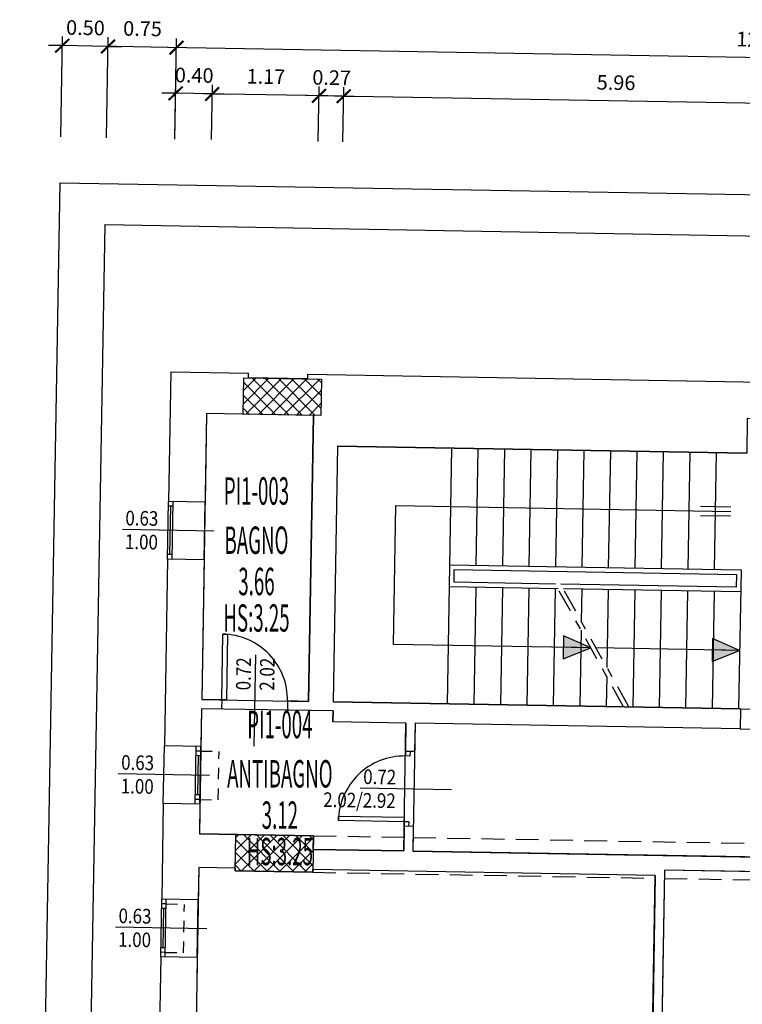
# Model space of a CAD drawing. Units: millimetres. Extents: x -317 to 165, y 38 to 405.
# Drawn here: x 148 to 156, y 141 to 152 of the extents above; entities that cross this region are included whole.
import ezdxf
from ezdxf.enums import TextEntityAlignment as Align

# ---------------------------------------------------------------- set-up
doc = ezdxf.new("R2010")
doc.units = ezdxf.units.MM
for name, pattern in [('HIDDEN', [0.375, 0.25, -0.125]), ('NASCOSTA2', [0.1875, 0.125, -0.0625]), ('TRATTOPUNTO2', [0.5, 0.25, -0.125, 0, -0.125])]:
    doc.linetypes.add(name, pattern=pattern)
doc.layers.add('A-Campiture', color=252, linetype='Continuous', lineweight=15)
for name, color, linetype in [('A-Caratteristiche', 93, 'Continuous'), ('A-Descrizione', 53, 'Continuous'), ('A-Destinazione', 53, 'Continuous'), ('A-Dimensioni finestre', 122, 'Continuous'), ('A-Dimensioni porte', 121, 'Continuous'), ('A-Finestre', 4, 'Continuous'), ('A-Muri', 1, 'Continuous'), ('A-Pavimento', 173, 'Continuous'), ('A-Perimetro', 143, 'Continuous'), ('A-Porte', 4, 'Continuous'), ('A-quote', 5, 'Continuous'), ('A-Scale-rampe', 11, 'Continuous'), ('A-Simboli', 140, 'Continuous'), ('A-Superficie', 135, 'Continuous'), ('A-SupVetrataEsterna', 93, 'Continuous'), ('A-SupVetrataInterna', 93, 'Continuous'), ('A-Travi', 5, 'HIDDEN'), ('AA-CodiceVano', 103, 'Continuous'), ('ANTE', 4, 'NASCOSTA2'), ('PILASTRI', 2, 'Continuous')]:
    doc.layers.add(name, color=color, linetype=linetype)
doc.layers.add('A-Polilinee', color=3, linetype='Continuous', plot=False)
doc.styles.add('ROMANS', font='romans')
doc.styles.add('stile_quota', font='romans.shx')
doc.dimstyles.new('1_100_paola', dxfattribs={"dimtxt": 0.16, "dimasz": 0.15, "dimexe": 0.1, "dimexo": 0, "dimgap": 0.1, "dimtad": 1, "dimzin": 1, "dimdsep": 46, "dimtxsty": 'stile_quota', "dimblk": 'ARCHTICK', "dimcen": 0.25, "dimdle": 0.1, "dimclrd": 256, "dimclrt": 256, "dimazin": 1, "dimtfac": 1, "dimtix": 1, "dimtmove": 0, "dimatfit": 2, "dimldrblk": 'ARCHTICK', "dimfxl": 1, "dimarcsym": 0})
pattern_1 = [(45, (-179.02106, -247.90344), (-0.070710678, 0.070710678), []), (135, (-179.02106, -247.90344), (-0.070710678, -0.070710678), [])]

# ---------------------------------------------------------------- blocks, each defined once
blk = doc.blocks.new('DWG_INFISSO_COD_SX')
blk.add_line((0.5, 0), (-0.5, 0))
at = {"style": 'ROMANS', "width": 0.85, "flags": 9}
blk.add_attdef('POSIZIONE', text='', height=0.16, dxfattribs=at).set_placement((-0.109, 0.306), align=Align.RIGHT)
at = {"style": 'ROMANS', "width": 0.85}
for tag, p in [('LARGHEZZA', (-0.109, 0.047)), ('ALTEZZA', (-0.109, -0.212))]:
    blk.add_attdef(tag, text='', height=0.16, dxfattribs=at).set_placement(p, align=Align.RIGHT)
blk = doc.blocks.new('DWG_INFISSO_COD_DX')
blk.add_line((0.5, 0), (-0.5, 0))
at = {"style": 'ROMANS', "width": 0.85, "flags": 9}
blk.add_attdef('POSIZIONE', (0.109, 0.306), '', height=0.16, dxfattribs=at)
at = {"style": 'ROMANS', "width": 0.85}
for tag, p in [('LARGHEZZA', (0.109, 0.047)), ('ALTEZZA', (0.109, -0.212))]:
    blk.add_attdef(tag, p, '', height=0.16, dxfattribs=at)
blk = doc.blocks.new('DWG_VANO_COD')
at = {"layer": 'A-Caratteristiche', "style": 'ROMANS', "width": 0.5, "flags": 9}
for tag, p in [('COD_SCHEDA', (0, 1.0469)), ('COD_COMPLESSO', (0, 0.8141)), ('COD_EDIFICIO', (0, 0.5814)), ('COD_PIANO', (0, 0.3487))]:
    blk.add_attdef(tag, text='', height=0.15, dxfattribs=at).set_placement(p, align=Align.MIDDLE)
at = {"layer": 'A-Caratteristiche', "color": 6, "style": 'ROMANS', "width": 0.5, "flags": 8}
blk.add_attdef('ALTEZZA_VANO', text='', height=0.15, dxfattribs=at).set_placement((0, -0.5598), align=Align.MIDDLE_CENTER)
at = {"layer": 'A-Caratteristiche', "style": 'ROMANS', "width": 0.5, "flags": 9}
for tag, p in [('MACRO_AREA', (0, -0.9821)), ('FINITURA_PARETI', (0, -1.6762)), ('FINITURA_SOFFITTI', (0, -1.8886))]:
    blk.add_attdef(tag, text='', height=0.15, dxfattribs=at).set_placement(p, align=Align.MIDDLE_CENTER)
at = {"layer": 'A-Descrizione', "style": 'ROMANS', "width": 0.5, "flags": 8}
blk.add_attdef('DESCRIZIONE_VANO', text='', height=0.15, dxfattribs=at).set_placement((0, -0.1342), align=Align.MIDDLE_CENTER)
at = {"layer": 'A-Destinazione', "style": 'ROMANS', "width": 0.5, "flags": 9}
blk.add_attdef('DESTINAZIONE_USO', text='', height=0.15, dxfattribs=at).set_placement((0, -0.7787), align=Align.MIDDLE_CENTER)
at = {"layer": 'A-Pavimento', "style": 'ROMANS', "width": 0.5, "flags": 9}
blk.add_attdef('PAVIMENTO', text='', height=0.15, dxfattribs=at).set_placement((0, -1.2233), align=Align.MIDDLE_CENTER)
at = {"layer": 'A-Perimetro', "style": 'ROMANS', "width": 0.5, "flags": 9}
blk.add_attdef('PERIMETRO', text='', height=0.15, dxfattribs=at).set_placement((0, -1.4561), align=Align.MIDDLE_CENTER)
at = {"layer": 'A-Superficie', "style": 'ROMANS', "width": 0.5, "flags": 8}
blk.add_attdef('SUPERFICIE', text='', height=0.15, dxfattribs=at).set_placement((0, -0.3602), align=Align.MIDDLE_CENTER)
at = {"layer": 'A-SupVetrataEsterna', "style": 'ROMANS', "width": 0.5, "flags": 9}
for tag, p in [('SUP_VETRATA_ESTERNA', (0, -2.3596)), ('SUP_VETRATA_ESTERNA_APRIBILE', (0, -2.8077))]:
    blk.add_attdef(tag, text='', height=0.15, dxfattribs=at).set_placement(p, align=Align.MIDDLE)
at = {"layer": 'A-SupVetrataInterna', "style": 'ROMANS', "width": 0.5, "flags": 9}
for tag, p in [('SUP_VETRATA_INTERNA', (0, -2.1443)), ('SUP_VETRATA_ESTERNA_FISSA', (0, -2.5924))]:
    blk.add_attdef(tag, text='', height=0.15, dxfattribs=at).set_placement(p, align=Align.MIDDLE)
at = {"layer": 'AA-CodiceVano', "style": 'ROMANS', "width": 0.5, "flags": 8}
blk.add_attdef('COD_VANO', text='', height=0.15, dxfattribs=at).set_placement((0, 0.116), align=Align.MIDDLE)
blk = doc.blocks.new('_ArchTick')
at = {"color": 0, "const_width": 0.15}
blk.add_lwpolyline([(-0.5, -0.5), (0.5, 0.5)], dxfattribs=at)
blk = doc.blocks.new('*D122')
at = {"layer": 'A-quote', "color": 0, "lineweight": -2, "transparency": 16777216}
for p, q in [((151.817, 150.33), (151.827, 150.93)), ((157.776, 150.227), (157.787, 150.827))]:
    blk.add_line(p, q, dxfattribs=at)
at = {"layer": 'A-quote', "lineweight": -2, "transparency": 16777216}
blk.add_line((157.885, 150.725), (151.726, 150.832), dxfattribs=at)
at = {"layer": 'Defpoints', "color": 0, "transparency": 16777216}
for p in [(151.826, 150.83), (151.817, 150.33), (157.776, 150.227)]:
    blk.add_point(p, dxfattribs=at)
at = {"layer": 'A-quote', "lineweight": -2, "transparency": 16777216, "xscale": 0.15, "yscale": 0.15, "zscale": 0.15}
for p, rotation in [((151.826, 150.83), 179.0068677951704), ((157.785, 150.727), 359.0068677951704)]:
    blk.add_blockref('_ArchTick', p, dxfattribs=dict(at, rotation=rotation))
at = {"layer": 'A-quote', "transparency": 16777216, "insert": (154.808, 150.959), "char_height": 0.16, "attachment_point": 5, "rotation": 359.0069, "style": 'stile_quota'}
blk.add_mtext('5.96', dxfattribs=at)
blk = doc.blocks.new('*D123')
at = {"layer": 'A-quote', "color": 0, "lineweight": -2, "transparency": 16777216}
for p, q in [((151.547, 150.335), (151.558, 150.935)), ((151.817, 150.33), (151.827, 150.93))]:
    blk.add_line(p, q, dxfattribs=at)
at = {"layer": 'A-quote', "lineweight": -2, "transparency": 16777216}
for p, q in [((151.556, 150.835), (151.406, 150.838)), ((151.826, 150.83), (151.556, 150.835)), ((151.826, 150.83), (151.976, 150.828))]:
    blk.add_line(p, q, dxfattribs=at)
at = {"layer": 'Defpoints', "color": 0, "transparency": 16777216}
for p in [(151.556, 150.835), (151.547, 150.335), (151.817, 150.33)]:
    blk.add_point(p, dxfattribs=at)
at = {"layer": 'A-quote', "lineweight": -2, "transparency": 16777216, "xscale": 0.15, "yscale": 0.15, "zscale": 0.15}
for p, rotation in [((151.556, 150.835), 359.0068677951704), ((151.826, 150.83), 179.0068677951704)]:
    blk.add_blockref('_ArchTick', p, dxfattribs=dict(at, rotation=rotation))
at = {"layer": 'A-quote', "transparency": 16777216, "insert": (151.694, 151.013), "char_height": 0.16, "attachment_point": 5, "rotation": 359.0069, "style": 'stile_quota'}
blk.add_mtext('0.27', dxfattribs=at)
blk = doc.blocks.new('*D124')
at = {"layer": 'A-quote', "color": 0, "lineweight": -2, "transparency": 16777216}
for p, q in [((150.377, 150.355), (150.388, 150.955)), ((151.547, 150.335), (151.558, 150.935))]:
    blk.add_line(p, q, dxfattribs=at)
at = {"layer": 'A-quote', "lineweight": -2, "transparency": 16777216}
blk.add_line((151.656, 150.833), (150.286, 150.857), dxfattribs=at)
at = {"layer": 'Defpoints', "color": 0, "transparency": 16777216}
for p in [(150.386, 150.855), (150.377, 150.355), (151.547, 150.335)]:
    blk.add_point(p, dxfattribs=at)
at = {"layer": 'A-quote', "lineweight": -2, "transparency": 16777216, "xscale": 0.15, "yscale": 0.15, "zscale": 0.15}
for p, rotation in [((150.386, 150.855), 179.0068677951704), ((151.556, 150.835), 359.0068677951704)]:
    blk.add_blockref('_ArchTick', p, dxfattribs=dict(at, rotation=rotation))
at = {"layer": 'A-quote', "transparency": 16777216, "insert": (150.974, 151.025), "char_height": 0.16, "attachment_point": 5, "rotation": 359.0069, "style": 'stile_quota'}
blk.add_mtext('1.17', dxfattribs=at)
blk = doc.blocks.new('*D125')
at = {"layer": 'A-quote', "color": 0, "lineweight": -2, "transparency": 16777216}
for p, q in [((149.977, 150.362), (149.988, 150.962)), ((150.377, 150.355), (150.388, 150.955))]:
    blk.add_line(p, q, dxfattribs=at)
at = {"layer": 'A-quote', "lineweight": -2, "transparency": 16777216}
for p, q in [((149.986, 150.862), (149.836, 150.865)), ((150.386, 150.855), (149.986, 150.862)), ((150.386, 150.855), (150.536, 150.853))]:
    blk.add_line(p, q, dxfattribs=at)
at = {"layer": 'Defpoints', "color": 0, "transparency": 16777216}
for p in [(149.986, 150.862), (149.977, 150.362), (150.377, 150.355)]:
    blk.add_point(p, dxfattribs=at)
at = {"layer": 'A-quote', "lineweight": -2, "transparency": 16777216, "xscale": 0.15, "yscale": 0.15, "zscale": 0.15}
for p, rotation in [((149.986, 150.862), 359.0068677951704), ((150.386, 150.855), 179.0068677951704)]:
    blk.add_blockref('_ArchTick', p, dxfattribs=dict(at, rotation=rotation))
at = {"layer": 'A-quote', "transparency": 16777216, "insert": (150.189, 151.039), "char_height": 0.16, "attachment_point": 5, "rotation": 359.0069, "style": 'stile_quota'}
blk.add_mtext('0.40', dxfattribs=at)
blk = doc.blocks.new('*D126')
at = {"layer": 'A-quote', "color": 0, "lineweight": -2, "transparency": 16777216}
for p, q in [((149.977, 150.362), (149.996, 151.462)), ((162.775, 150.14), (162.794, 151.24))]:
    blk.add_line(p, q, dxfattribs=at)
at = {"layer": 'A-quote', "lineweight": -2, "transparency": 16777216}
blk.add_line((162.893, 151.139), (149.895, 151.364), dxfattribs=at)
at = {"layer": 'Defpoints', "color": 0, "transparency": 16777216}
for p in [(149.995, 151.362), (149.977, 150.362), (162.775, 150.14)]:
    blk.add_point(p, dxfattribs=at)
at = {"layer": 'A-quote', "lineweight": -2, "transparency": 16777216, "xscale": 0.15, "yscale": 0.15, "zscale": 0.15}
for p, rotation in [((149.995, 151.362), 179.0068677951704), ((162.793, 151.14), 359.0068677951704)]:
    blk.add_blockref('_ArchTick', p, dxfattribs=dict(at, rotation=rotation))
at = {"layer": 'A-quote', "transparency": 16777216, "insert": (156.397, 151.431), "char_height": 0.16, "attachment_point": 5, "rotation": 359.0069, "style": 'stile_quota'}
blk.add_mtext('12.80', dxfattribs=at)
blk = doc.blocks.new('*D127')
at = {"layer": 'A-quote', "color": 0, "lineweight": -2, "transparency": 16777216}
for p, q in [((149.227, 150.375), (149.247, 151.475)), ((149.977, 150.362), (149.996, 151.462))]:
    blk.add_line(p, q, dxfattribs=at)
at = {"layer": 'A-quote', "lineweight": -2, "transparency": 16777216}
blk.add_line((150.095, 151.36), (149.145, 151.377), dxfattribs=at)
at = {"layer": 'Defpoints', "color": 0, "transparency": 16777216}
for p in [(149.245, 151.375), (149.227, 150.375), (149.977, 150.362)]:
    blk.add_point(p, dxfattribs=at)
at = {"layer": 'A-quote', "lineweight": -2, "transparency": 16777216, "xscale": 0.15, "yscale": 0.15, "zscale": 0.15}
for p, rotation in [((149.245, 151.375), 179.0068677951704), ((149.995, 151.362), 359.0068677951704)]:
    blk.add_blockref('_ArchTick', p, dxfattribs=dict(at, rotation=rotation))
at = {"layer": 'A-quote', "transparency": 16777216, "insert": (149.623, 151.549), "char_height": 0.16, "attachment_point": 5, "rotation": 359.0069, "style": 'stile_quota'}
blk.add_mtext('0.75', dxfattribs=at)
blk = doc.blocks.new('*D128')
at = {"layer": 'A-quote', "color": 0, "lineweight": -2, "transparency": 16777216}
for p, q in [((148.728, 150.384), (148.747, 151.484)), ((149.227, 150.375), (149.247, 151.475))]:
    blk.add_line(p, q, dxfattribs=at)
at = {"layer": 'A-quote', "lineweight": -2, "transparency": 16777216}
for p, q in [((148.745, 151.384), (148.595, 151.386)), ((149.245, 151.375), (148.745, 151.384)), ((149.245, 151.375), (149.395, 151.373))]:
    blk.add_line(p, q, dxfattribs=at)
at = {"layer": 'Defpoints', "color": 0, "transparency": 16777216}
for p in [(148.745, 151.384), (148.728, 150.384), (149.227, 150.375)]:
    blk.add_point(p, dxfattribs=at)
at = {"layer": 'A-quote', "lineweight": -2, "transparency": 16777216, "xscale": 0.15, "yscale": 0.15, "zscale": 0.15}
for p, rotation in [((148.745, 151.384), 359.0068677951704), ((149.245, 151.375), 179.0068677951704)]:
    blk.add_blockref('_ArchTick', p, dxfattribs=dict(at, rotation=rotation))
at = {"layer": 'A-quote', "transparency": 16777216, "insert": (148.998, 151.559), "char_height": 0.16, "attachment_point": 5, "rotation": 359.0069, "style": 'stile_quota'}
blk.add_mtext('0.50', dxfattribs=at)

msp = doc.modelspace()

# ---------------------------------------------------------------- hatches: boundary and pattern name
at = {"layer": 'A-Campiture'}
h = msp.add_hatch(dxfattribs=at)
h.set_pattern_fill('_USER', color=256, scale=0.1, angle=45, style=0, double=1, pattern_type=0)
h.set_pattern_definition(pattern_1)
h.paths.add_polyline_path([(151.582, 147.734), (150.732, 147.749), (150.725, 147.349), (151.575, 147.334)])
h = msp.add_hatch(dxfattribs=at)
h.set_pattern_fill('_USER', color=256, scale=0.1, angle=45, style=0, double=1, pattern_type=0)
h.set_pattern_definition(pattern_1)
h.paths.add_polyline_path([(151.495, 142.735), (150.646, 142.75), (150.639, 142.35), (151.488, 142.335)])

# ---------------------------------------------------------------- linework, layer by layer
at = {"layer": 'A-Finestre'}
for p, q in [((149.898, 145.763), (149.909, 146.393)), ((149.948, 145.762), (149.959, 146.392)), ((150.298, 145.756), (150.308, 146.386)), ((149.958, 146.342), (149.908, 146.343)), ((149.923, 145.813), (149.933, 146.342)), ((149.948, 145.812), (149.898, 145.813)), ((149.851, 143.088), (149.862, 143.718)), ((150.201, 143.082), (150.212, 143.712)), ((150.251, 143.081), (150.262, 143.711)), ((150.26, 143.611), (150.21, 143.612)), ((150.261, 143.661), (150.211, 143.662)), ((150.228, 143.182), (150.235, 143.612)), ((150.253, 143.181), (150.203, 143.182)), ((150.252, 143.131), (150.202, 143.132)), ((149.822, 141.409), (149.833, 142.039)), ((149.882, 141.988), (149.832, 141.989)), ((149.872, 141.408), (149.883, 142.038)), ((150.222, 141.402), (150.233, 142.032)), ((149.881, 141.938), (149.831, 141.939)), ((149.849, 141.508), (149.856, 141.938)), ((149.873, 141.458), (149.823, 141.459)), ((149.874, 141.508), (149.824, 141.509))]:
    msp.add_line(p, q, dxfattribs=at)
at = {"layer": 'A-Muri'}
for p, q in [((148.719, 149.884), (148.373, 129.933)), ((148.719, 149.884), (156.448, 149.75)), ((149.211, 149.425), (148.836, 127.779)), ((149.211, 149.425), (156.44, 149.3)), ((149.933, 147.813), (149.909, 146.393)), ((149.933, 147.813), (150.783, 147.798)), ((150.782, 147.748), (150.783, 147.798)), ((151.432, 147.737), (151.433, 147.787)), ((151.433, 147.787), (156.412, 147.7)), ((151.432, 147.737), (150.782, 147.748)), ((150.325, 147.356), (150.308, 146.386)), ((151.495, 147.335), (150.325, 147.356)), ((151.495, 147.335), (151.441, 144.206)), ((151.759, 147.001), (151.711, 144.201)), ((151.759, 147.001), (156.239, 146.923)), ((150.308, 146.386), (149.909, 146.393)), ((149.898, 145.763), (149.862, 143.718)), ((150.298, 145.756), (149.898, 145.763)), ((150.298, 145.756), (150.271, 144.226)), ((150.491, 144.222), (150.271, 144.226)), ((150.491, 144.222), (150.489, 144.122)), ((150.269, 144.126), (150.262, 143.711)), ((150.489, 144.122), (150.269, 144.126)), ((151.211, 144.21), (151.209, 144.11)), ((151.709, 144.101), (151.209, 144.11)), ((151.441, 144.206), (151.211, 144.21)), ((156.17, 144.124), (151.711, 144.201)), ((156.17, 144.124), (156.166, 143.904)), ((151.709, 144.101), (151.707, 143.981)), ((152.507, 143.967), (151.707, 143.981)), ((152.507, 143.967), (152.502, 143.657)), ((152.607, 143.966), (152.602, 143.656)), ((156.166, 143.904), (152.607, 143.966)), ((150.262, 143.711), (149.862, 143.718)), ((152.602, 143.656), (152.502, 143.657)), ((149.851, 143.088), (149.833, 142.039)), ((150.251, 143.081), (149.851, 143.088)), ((150.251, 143.081), (150.246, 142.756)), ((152.487, 142.838), (152.483, 142.568)), ((152.587, 142.836), (152.487, 142.838)), ((152.587, 142.836), (152.583, 142.566)), ((151.495, 142.735), (150.246, 142.756)), ((151.493, 142.585), (151.495, 142.735)), ((152.483, 142.568), (151.493, 142.585)), ((156.492, 142.498), (152.583, 142.566)), ((150.239, 142.387), (150.233, 142.032)), ((150.639, 142.38), (150.239, 142.387)), ((150.639, 142.38), (150.639, 142.35)), ((150.639, 142.35), (151.488, 142.335)), ((151.488, 142.335), (151.489, 142.365)), ((155.238, 142.3), (151.489, 142.365)), ((155.238, 142.3), (155.138, 136.531)), ((155.339, 142.358), (155.238, 136.529)), ((156.489, 142.338), (155.339, 142.358)), ((150.233, 142.032), (149.833, 142.039)), ((149.822, 141.409), (149.804, 140.379)), ((150.222, 141.402), (149.822, 141.409)), ((150.222, 141.402), (150.204, 140.372))]:
    msp.add_line(p, q, dxfattribs=at)
msp.add_arc((134.381, 127.626), 15.6, 357.3765, 357.3765, dxfattribs=at)
at = {"layer": 'A-Polilinee'}
for points in [[(151.495, 147.335), (150.325, 147.356), (150.271, 144.226), (151.441, 144.206)], [(157.725, 147.278), (156.245, 147.303), (156.239, 146.923), (151.759, 147.001), (151.711, 144.201), (156.17, 144.124), (156.166, 143.904), (152.607, 143.966), (152.583, 142.566), (157.642, 142.478)], [(152.507, 143.967), (151.707, 143.981), (151.709, 144.101), (150.269, 144.126), (150.246, 142.756), (151.495, 142.735), (151.493, 142.585), (152.483, 142.568)], [(155.238, 142.3), (151.489, 142.365), (151.488, 142.335), (150.639, 142.35), (150.639, 142.38), (150.239, 142.387), (150.159, 137.757), (151.409, 137.736), (151.402, 137.336), (150.152, 137.357), (150.12, 135.518), (155.119, 135.431)], [(162.237, 142.149), (160.987, 142.17), (160.99, 142.32), (157.8, 142.375), (157.799, 142.315), (155.339, 142.358), (155.219, 135.429), (162.118, 135.31), (162.15, 137.149), (160.9, 137.171), (160.899, 137.091), (156.77, 137.163), (156.778, 137.642), (162.157, 137.549)]]:
    msp.add_lwpolyline(points, close=True, dxfattribs=at)
at = {"layer": 'A-Porte'}
for p, q in [((152.502, 143.657), (152.501, 143.608)), ((152.551, 143.607), (152.501, 143.608)), ((152.552, 143.657), (152.551, 143.607)), ((152.488, 142.888), (152.487, 142.838)), ((152.538, 142.887), (152.488, 142.888)), ((152.538, 142.887), (152.537, 142.837))]:
    msp.add_line(p, q, dxfattribs=at)
for points in [[(150.503, 144.942), (150.553, 144.941), (150.541, 144.222), (150.491, 144.222)], [(151.768, 142.9), (151.769, 142.95), (152.489, 142.938), (152.488, 142.888)]]:
    msp.add_lwpolyline(points, close=True, dxfattribs=at)
for centre, start, end in [((150.491, 144.222), 359.0069, 89.0069), ((152.488, 142.888), 89.0069, 179.0069)]:
    msp.add_arc(centre, 0.72, start, end, dxfattribs=at)
at = {"layer": 'A-quote'}
for p, q in [((150.325, 147.356), (150.325, 147.356)), ((150.309, 146.413), (150.309, 146.413))]:
    msp.add_line(p, q, dxfattribs=at)
at = {"layer": 'A-Scale-rampe'}
for p, q in [((152.961, 144.18), (153.009, 146.979)), ((153.277, 145.694), (153.299, 146.974)), ((153.567, 145.689), (153.589, 146.969)), ((153.857, 145.684), (153.879, 146.964)), ((154.147, 145.679), (154.169, 146.959)), ((154.437, 145.674), (154.459, 146.954)), ((154.727, 145.669), (154.749, 146.949)), ((155.017, 145.664), (155.039, 146.944)), ((155.307, 145.659), (155.329, 146.939)), ((155.597, 145.654), (155.619, 146.934)), ((155.887, 145.649), (155.909, 146.929)), ((152.987, 145.699), (156.177, 145.644)), ((153.034, 145.509), (153.036, 145.649)), ((153.036, 145.649), (156.126, 145.595)), ((156.177, 145.644), (156.15, 144.124)), ((154.145, 145.489), (153.034, 145.509)), ((156.126, 145.595), (156.123, 145.455)), ((154.173, 145.439), (152.983, 145.459)), ((153.273, 145.454), (153.251, 144.175)), ((153.563, 145.449), (153.541, 144.17)), ((153.853, 145.444), (153.831, 144.165)), ((154.143, 145.439), (154.12, 144.16)), ((156.123, 145.455), (154.203, 145.488)), ((156.172, 145.404), (154.231, 145.438)), ((154.433, 145.434), (154.427, 145.085)), ((154.723, 145.429), (154.708, 144.578)), ((155.013, 145.424), (154.99, 144.144)), ((155.302, 145.419), (155.28, 144.139)), ((155.592, 145.414), (155.57, 144.134)), ((155.882, 145.409), (155.86, 144.129)), ((154.425, 144.985), (154.41, 144.154)), ((154.706, 144.478), (154.7, 144.149))]:
    msp.add_line(p, q, dxfattribs=at)
at = {"layer": 'A-Simboli'}
for p, q in [((152.372, 144.83), (152.398, 146.35)), ((152.398, 146.35), (156.063, 146.286)), ((155.733, 146.342), (156.064, 146.336)), ((155.732, 146.242), (156.062, 146.236)), ((154.531, 144.792), (152.372, 144.83)), ((154.531, 144.792), (154.228, 144.798)), ((156.161, 144.764), (154.589, 144.791)), ((156.161, 144.764), (155.858, 144.769))]:
    msp.add_line(p, q, dxfattribs=at)
at = {"layer": 'A-Simboli', "linetype": 'TRATTOPUNTO2'}
for p, q in [((154.89, 144.146), (154.145, 145.489)), ((154.948, 144.145), (154.203, 145.488))]:
    msp.add_line(p, q, dxfattribs=at)
at = {"layer": 'A-Simboli'}
for points in [[(154.229, 144.673), (154.531, 144.792), (154.234, 144.923)], [(155.859, 144.644), (156.161, 144.764), (155.863, 144.894)]]:
    msp.add_lwpolyline(points, close=True, dxfattribs=at)
for points in [[(154.531, 144.792), (154.234, 144.923), (154.229, 144.673)], [(156.161, 144.764), (155.863, 144.894), (155.859, 144.644)]]:
    msp.add_solid(points, dxfattribs=at)
at = {"layer": 'A-Travi'}
for p, q in [((156.17, 144.124), (157.67, 144.098)), ((156.166, 143.904), (157.666, 143.878)), ((151.495, 142.735), (152.485, 142.718)), ((152.585, 142.716), (157.644, 142.628)), ((151.488, 142.335), (155.238, 142.27)), ((155.338, 142.268), (160.987, 142.17))]:
    msp.add_line(p, q, dxfattribs=at)
at = {"layer": 'ANTE'}
for p, q in [((150.261, 143.661), (150.461, 143.658)), ((150.452, 143.128), (150.461, 143.658)), ((150.252, 143.131), (150.452, 143.128)), ((149.882, 141.988), (150.082, 141.984)), ((150.073, 141.454), (150.082, 141.984)), ((149.873, 141.458), (150.073, 141.454))]:
    msp.add_line(p, q, dxfattribs=at)
at = {"layer": 'PILASTRI'}
for points in [[(150.732, 147.749), (151.582, 147.734), (151.575, 147.334), (150.725, 147.349)], [(150.646, 142.75), (151.495, 142.735), (151.488, 142.335), (150.639, 142.35)]]:
    msp.add_lwpolyline(points, close=True, dxfattribs=at)

# ---------------------------------------------------------------- block references
at = {"layer": 'A-Dimensioni finestre', "rotation": 359.0068677951636}
for p in [(149.903, 146.078), (149.857, 143.403), (149.828, 141.724)]:
    msp.add_blockref('DWG_INFISSO_COD_SX', p, dxfattribs=at).add_auto_attribs({'LARGHEZZA': '0.63', 'ALTEZZA': '1.00'})
at = {"layer": 'A-Dimensioni porte'}
for name, p, rotation, values in [('DWG_INFISSO_COD_DX', (150.851, 144.216), 89.00686779516366, {'LARGHEZZA': '0.72', 'ALTEZZA': '2.02'}), ('DWG_INFISSO_COD_SX', (152.507, 143.247), 359.0068677951636, {'LARGHEZZA': '0.72', 'ALTEZZA': '2.02/2.92'})]:
    msp.add_blockref(name, p, dxfattribs=dict(at, rotation=rotation)).add_auto_attribs(values)
at = {"layer": 'AA-CodiceVano'}
ref = msp.add_blockref('DWG_VANO_COD', (150.871, 146.238), dxfattribs=dict(at, xscale=2, yscale=2, zscale=2, rotation=359.9999999999868))
ref.add_attrib('COD_VANO', 'PI1-003', dxfattribs={"height": 0.3, "rotation": 360, "style": 'ROMANS', "width": 0.5, "flags": 8}).set_placement((150.871, 146.47), align=Align.MIDDLE)
ref.add_attrib('DESCRIZIONE_VANO', 'BAGNO', dxfattribs={"layer": 'A-Descrizione', "height": 0.3, "rotation": 360, "style": 'ROMANS', "width": 0.5, "flags": 8}).set_placement((150.871, 145.97), align=Align.MIDDLE_CENTER)
ref.add_attrib('SUPERFICIE', '3.66', dxfattribs={"layer": 'A-Superficie', "height": 0.3, "rotation": 360, "style": 'ROMANS', "width": 0.5, "flags": 8}).set_placement((150.871, 145.518), align=Align.MIDDLE_CENTER)
ref.add_attrib('ALTEZZA_VANO', 'HS:3.25', dxfattribs={"layer": 'A-Caratteristiche', "color": 6, "height": 0.3, "rotation": 360, "style": 'ROMANS', "width": 0.5}).set_placement((150.871, 145.119), align=Align.MIDDLE_CENTER)
ref = msp.add_blockref('DWG_VANO_COD', (151.127, 143.682), dxfattribs=dict(at, xscale=2, yscale=2, zscale=2, rotation=359.9999999999868))
ref.add_attrib('COD_VANO', 'PI1-004', dxfattribs={"height": 0.3, "rotation": 360, "style": 'ROMANS', "width": 0.5, "flags": 8}).set_placement((151.127, 143.914), align=Align.MIDDLE)
ref.add_attrib('DESCRIZIONE_VANO', 'ANTIBAGNO', dxfattribs={"layer": 'A-Descrizione', "height": 0.3, "rotation": 360, "style": 'ROMANS', "width": 0.5, "flags": 8}).set_placement((151.127, 143.413), align=Align.MIDDLE_CENTER)
ref.add_attrib('SUPERFICIE', '3.12', dxfattribs={"layer": 'A-Superficie', "height": 0.3, "rotation": 360, "style": 'ROMANS', "width": 0.5, "flags": 8}).set_placement((151.127, 142.961), align=Align.MIDDLE_CENTER)
ref.add_attrib('ALTEZZA_VANO', 'HS:3.25', dxfattribs={"layer": 'A-Caratteristiche', "color": 6, "height": 0.3, "rotation": 360, "style": 'ROMANS', "width": 0.5}).set_placement((151.127, 142.562), align=Align.MIDDLE_CENTER)

# ---------------------------------------------------------------- dimensions: what is measured, and where the dimension line sits
at = {"layer": 'A-quote'}
for base, p1, p2, picture, middle in [((148.745, 151.384), (149.227, 150.375), (148.728, 150.384), '*D128', (148.998, 151.559)), ((149.245, 151.375), (149.977, 150.362), (149.227, 150.375), '*D127', (149.623, 151.549)), ((149.995, 151.362), (162.775, 150.14), (149.977, 150.362), '*D126', (156.397, 151.431))]:
    dim = msp.add_linear_dim(base=base, p1=p1, p2=p2, angle=359.0069, dimstyle='1_100_paola', dxfattribs=at)
    dim.commit()
    dim.dimension.update_dxf_attribs({"geometry": picture, "text_midpoint": middle})
for base, p1, p2, picture, middle in [((149.986, 150.862), (150.377, 150.355), (149.977, 150.362), '*D125', (150.189, 151.039)), ((150.386, 150.855), (151.547, 150.335), (150.377, 150.355), '*D124', (150.974, 151.025)), ((151.556, 150.835), (151.817, 150.33), (151.547, 150.335), '*D123', (151.694, 151.013)), ((151.826, 150.83), (157.776, 150.227), (151.817, 150.33), '*D122', (154.808, 150.959))]:
    dim = msp.add_linear_dim(base=base, p1=p1, p2=p2, angle=359.0069, dimstyle='1_100_paola', override={"dimtmove": 1, "dimatfit": 3}, dxfattribs=at)
    dim.commit()
    dim.dimension.update_dxf_attribs({"geometry": picture, "text_midpoint": middle})

doc.saveas('drawing.dxf')
